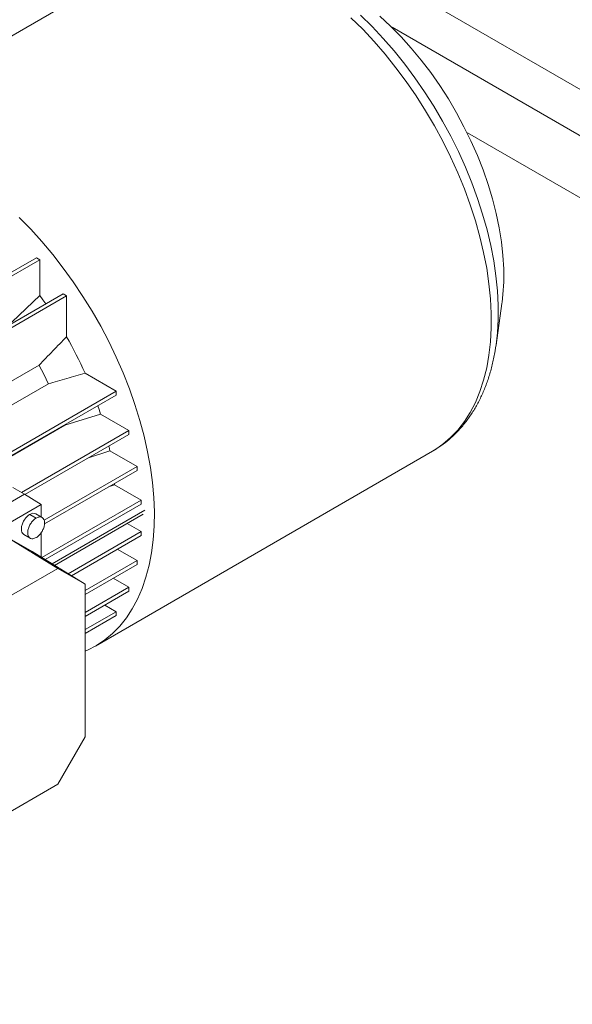
# Paper-space layout 'drum mount' of a CAD drawing. Units: inches. Extents: x 0.2 to 10.5, y -0.5 to 7.5.
# Drawn here: x 2.1 to 2.3, y 5.1 to 5.4 of the extents above; entities that cross this region are included whole.
import ezdxf

# ---------------------------------------------------------------- set-up
doc = ezdxf.new("R2010")
doc.units = ezdxf.units.IN
doc.header["$MEASUREMENT"] = 0

psp = doc.layouts.new('drum mount')

# ---------------------------------------------------------------- linework, layer by layer
at = {"lineweight": 15}
for p, q in [((2.67902, 5.1384), (1.9578, 5.55474)), ((2.17195, 5.40003), (2.08304, 5.3487)), ((2.17195, 5.40003), (2.08304, 5.3487)), ((2.66841, 5.13227), (2.23648, 5.38162)), ((2.65426, 5.12411), (2.25638, 5.3538)), ((2.05077, 5.26784), (2.14264, 5.32087)), ((2.14353, 5.32036), (2.05167, 5.26732)), ((2.14353, 5.32036), (2.14264, 5.32087)), ((2.14353, 5.32036), (2.14353, 5.31095)), ((2.05785, 5.25833), (2.14971, 5.31136)), ((2.1506, 5.31085), (2.05874, 5.25781)), ((2.14353, 5.31095), (2.13626, 5.30401)), ((2.14353, 5.31095), (2.13626, 5.30401)), ((2.1506, 5.31085), (2.14971, 5.31136)), ((2.1506, 5.31085), (2.1506, 5.30006)), ((2.2639, 5.29784), (2.26546, 5.3088)), ((2.2639, 5.29784), (2.26546, 5.3088)), ((2.26546, 5.3088), (2.26551, 5.3092)), ((2.2639, 5.29784), (2.26402, 5.29874)), ((2.14333, 5.29256), (2.06601, 5.24792)), ((2.15546, 5.29044), (2.16366, 5.28571)), ((2.14579, 5.28763), (2.06847, 5.24299)), ((2.12636, 5.26417), (2.16366, 5.28571)), ((2.16366, 5.28468), (2.12725, 5.26366)), ((2.16366, 5.28468), (2.16366, 5.28571)), ((2.15013, 5.27672), (2.15954, 5.27968)), ((2.15013, 5.27672), (2.15954, 5.27968)), ((2.15954, 5.27968), (2.16706, 5.27534)), ((2.15013, 5.27672), (2.12738, 5.26358)), ((2.15009, 5.27684), (2.15013, 5.27672)), ((2.13871, 5.25897), (2.16706, 5.27534)), ((2.16706, 5.27431), (2.1396, 5.25845)), ((2.16706, 5.27431), (2.16706, 5.27534)), ((2.15635, 5.26812), (2.16203, 5.26998)), ((2.15635, 5.26812), (2.16203, 5.26998)), ((2.15819, 5.21852), (2.2471, 5.26985)), ((2.15819, 5.21852), (2.2471, 5.26985)), ((2.16918, 5.26585), (2.16203, 5.26998)), ((2.14465, 5.25169), (2.16918, 5.26585)), ((2.16918, 5.26482), (2.16918, 5.26585)), ((2.16918, 5.26482), (2.14477, 5.25073)), ((2.13644, 5.26028), (2.1395, 5.25852)), ((2.16166, 5.26048), (2.16326, 5.26101)), ((2.16166, 5.26048), (2.16326, 5.26101)), ((2.16323, 5.26139), (2.16326, 5.26101)), ((2.17024, 5.25698), (2.16326, 5.26101)), ((2.08493, 5.22702), (2.1395, 5.25852)), ((2.12641, 5.25096), (2.1395, 5.25852)), ((2.1395, 5.25852), (2.14387, 5.25581)), ((2.08947, 5.2244), (2.14387, 5.25581)), ((2.14387, 5.25581), (2.14387, 5.25255)), ((2.14408, 5.24187), (2.17024, 5.25698)), ((2.17024, 5.25595), (2.14494, 5.24134)), ((2.17024, 5.25595), (2.17024, 5.25698)), ((2.14089, 5.25321), (2.14256, 5.25225)), ((2.14413, 5.2524), (2.14246, 5.25337)), ((2.14413, 5.2524), (2.14246, 5.25337)), ((2.14677, 5.24021), (2.17128, 5.25436)), ((2.14744, 5.2398), (2.17079, 5.25328)), ((2.14744, 5.2398), (2.17079, 5.25328)), ((2.17024, 5.24872), (2.16657, 5.25084)), ((2.13431, 5.24761), (2.14826, 5.23899)), ((2.13431, 5.24761), (2.14155, 5.24343)), ((2.13931, 5.24791), (2.141, 5.24694)), ((2.13931, 5.24791), (2.141, 5.24694)), ((2.14387, 5.2484), (2.14387, 5.242)), ((2.15099, 5.2376), (2.17024, 5.24872)), ((2.17024, 5.24769), (2.15185, 5.23707)), ((2.17024, 5.24769), (2.17024, 5.24872)), ((2.14155, 5.24343), (2.1555, 5.23481)), ((2.16918, 5.24107), (2.16398, 5.24407)), ((2.1555, 5.23317), (2.16918, 5.24107)), ((2.16918, 5.24004), (2.1555, 5.23214)), ((2.16918, 5.24004), (2.16918, 5.24107)), ((2.11347, 5.2189), (2.14826, 5.23899)), ((2.14826, 5.23899), (2.1555, 5.23481)), ((2.1555, 5.23481), (2.1555, 5.19463)), ((2.16292, 5.23642), (2.16706, 5.23403)), ((2.1555, 5.22736), (2.16706, 5.23403)), ((2.16706, 5.233), (2.1555, 5.22633)), ((2.16706, 5.233), (2.16706, 5.23403)), ((2.16067, 5.22931), (2.16366, 5.22759)), ((2.1555, 5.22288), (2.16366, 5.22759)), ((2.16366, 5.22656), (2.1555, 5.22185)), ((2.16366, 5.22656), (2.16366, 5.22759)), ((2.1555, 5.19463), (2.14826, 5.18209)), ((2.14826, 5.18209), (2.11347, 5.162))]:
    psp.add_line(p, q, dxfattribs=at)
at = {"lineweight": 15, "flags": 128}
for points in [[(2.26402, 5.29874), (2.26427, 5.30109), (2.26446, 5.30467), (2.26446, 5.30838), (2.26427, 5.31219), (2.26387, 5.3161), (2.26328, 5.32008), (2.2625, 5.32412), (2.26153, 5.32822), (2.26037, 5.33234), (2.25903, 5.33648), (2.25751, 5.34062), (2.25582, 5.34475), (2.25396, 5.34884), (2.25195, 5.35289), (2.24979, 5.35688), (2.24749, 5.36079), (2.24505, 5.36461), (2.24249, 5.36832), (2.23981, 5.37191), (2.23704, 5.37537), (2.23416, 5.37868), (2.23121, 5.38183), (2.22818, 5.3848)], [(2.26402, 5.29874), (2.26427, 5.30109), (2.26446, 5.30467), (2.26446, 5.30838), (2.26427, 5.31219), (2.26387, 5.3161), (2.26328, 5.32008), (2.2625, 5.32412), (2.26153, 5.32822), (2.26037, 5.33234), (2.25903, 5.33648), (2.25751, 5.34062), (2.25582, 5.34475), (2.25396, 5.34884), (2.25195, 5.35289), (2.24979, 5.35688), (2.24749, 5.36079), (2.24505, 5.36461), (2.24249, 5.36832), (2.23981, 5.37191), (2.23704, 5.37537), (2.23416, 5.37868), (2.23121, 5.38183), (2.22818, 5.3848)], [(2.2471, 5.26985), (2.24768, 5.27019), (2.24988, 5.27171), (2.25193, 5.27347), (2.25382, 5.27546), (2.25555, 5.27768), (2.2571, 5.28012), (2.25846, 5.28276), (2.25965, 5.2856), (2.26064, 5.28863), (2.26144, 5.29184), (2.26204, 5.29521), (2.26244, 5.29872), (2.26264, 5.30238), (2.26264, 5.30616), (2.26244, 5.31005), (2.26204, 5.31403), (2.26144, 5.31809), (2.26064, 5.32222), (2.25965, 5.3264), (2.25846, 5.3306), (2.2571, 5.33483), (2.25555, 5.33905), (2.25382, 5.34326), (2.25193, 5.34744), (2.24988, 5.35157), (2.24768, 5.35563), (2.24533, 5.35962), (2.24284, 5.36351), (2.24023, 5.3673), (2.2375, 5.37096), (2.23467, 5.37449), (2.23174, 5.37786), (2.22872, 5.38108), (2.22563, 5.38412)], [(2.2471, 5.26985), (2.24768, 5.27019), (2.24988, 5.27171), (2.25193, 5.27347), (2.25382, 5.27546), (2.25555, 5.27768), (2.2571, 5.28012), (2.25846, 5.28276), (2.25965, 5.2856), (2.26064, 5.28863), (2.26144, 5.29184), (2.26204, 5.29521), (2.26244, 5.29872), (2.26264, 5.30238), (2.26264, 5.30616), (2.26244, 5.31005), (2.26204, 5.31403), (2.26144, 5.31809), (2.26064, 5.32222), (2.25965, 5.3264), (2.25846, 5.3306), (2.2571, 5.33483), (2.25555, 5.33905), (2.25382, 5.34326), (2.25193, 5.34744), (2.24988, 5.35157), (2.24768, 5.35563), (2.24533, 5.35962), (2.24284, 5.36351), (2.24023, 5.3673), (2.2375, 5.37096), (2.23467, 5.37449), (2.23174, 5.37786), (2.22872, 5.38108), (2.22563, 5.38412)], [(2.26551, 5.3092), (2.26573, 5.31119), (2.26593, 5.31449), (2.26593, 5.31792), (2.26573, 5.32146), (2.26534, 5.32509), (2.26475, 5.32879), (2.26396, 5.33255), (2.26299, 5.33636), (2.26183, 5.34018), (2.26049, 5.34402), (2.25897, 5.34784), (2.25729, 5.35164), (2.25545, 5.3554), (2.25346, 5.35909), (2.25132, 5.36271), (2.24905, 5.36623), (2.24666, 5.36965), (2.24416, 5.37294), (2.24155, 5.37609), (2.23886, 5.37909), (2.23609, 5.38192), (2.23325, 5.38458)], [(2.26551, 5.3092), (2.26573, 5.31119), (2.26593, 5.31449), (2.26593, 5.31792), (2.26573, 5.32146), (2.26534, 5.32509), (2.26475, 5.32879), (2.26396, 5.33255), (2.26299, 5.33636), (2.26183, 5.34018), (2.26049, 5.34402), (2.25897, 5.34784), (2.25729, 5.35164), (2.25545, 5.3554), (2.25346, 5.35909), (2.25132, 5.36271), (2.24905, 5.36623), (2.24666, 5.36965), (2.24416, 5.37294), (2.24155, 5.37609), (2.23886, 5.37909), (2.23609, 5.38192), (2.23325, 5.38458)], [(2.13811, 5.33145), (2.14114, 5.32837), (2.14409, 5.32511), (2.14695, 5.32171), (2.14972, 5.31816), (2.15237, 5.31448), (2.15491, 5.31069), (2.15732, 5.30679), (2.1596, 5.30281), (2.16173, 5.29876), (2.1637, 5.29465), (2.16552, 5.2905), (2.16717, 5.28633), (2.16864, 5.28215), (2.16994, 5.27797), (2.17105, 5.27381), (2.17198, 5.26969), (2.17272, 5.26562), (2.17326, 5.26161), (2.1736, 5.25769), (2.17375, 5.25387), (2.1737, 5.25015), (2.17345, 5.24656), (2.17301, 5.24311), (2.17237, 5.23981), (2.17154, 5.23667), (2.17052, 5.23371), (2.16932, 5.23093), (2.16793, 5.22835), (2.16636, 5.22597), (2.16463, 5.22381), (2.16273, 5.22187), (2.16068, 5.22016), (2.15848, 5.21869), (2.15613, 5.21746), (2.1555, 5.21718)], [(2.13811, 5.33145), (2.14114, 5.32837), (2.14409, 5.32511), (2.14695, 5.32171), (2.14972, 5.31816), (2.15237, 5.31448), (2.15491, 5.31069), (2.15732, 5.30679), (2.1596, 5.30281), (2.16173, 5.29876), (2.1637, 5.29465), (2.16552, 5.2905), (2.16717, 5.28633), (2.16864, 5.28215), (2.16994, 5.27797), (2.17105, 5.27381), (2.17198, 5.26969), (2.17272, 5.26562), (2.17326, 5.26161), (2.1736, 5.25769), (2.17375, 5.25387), (2.1737, 5.25015), (2.17345, 5.24656), (2.17301, 5.24311), (2.17237, 5.23981), (2.17154, 5.23667), (2.17052, 5.23371), (2.16932, 5.23093), (2.16793, 5.22835), (2.16636, 5.22597), (2.16463, 5.22381), (2.16273, 5.22187), (2.16068, 5.22016), (2.15848, 5.21869), (2.15613, 5.21746), (2.1555, 5.21718)], [(2.14353, 5.31095), (2.14435, 5.30982), (2.14514, 5.30872)], [(2.14353, 5.31095), (2.14435, 5.30982), (2.14514, 5.30872)], [(2.15882, 5.28188), (2.15917, 5.28085), (2.15954, 5.27968)], [(2.15882, 5.28188), (2.15917, 5.28085), (2.15954, 5.27968)], [(2.16177, 5.27125), (2.16182, 5.27103), (2.16203, 5.26998)], [(2.16177, 5.27125), (2.16182, 5.27103), (2.16203, 5.26998)]]:
    psp.add_lwpolyline(points, dxfattribs=at)
at = {"lineweight": 15}
for centre, radius, start, end in [((2.0556, 5.24604), 0.10929, 23.9717, 29.6207), ((2.0511, 5.24343), 0.1045, 25.0202, 28.0425), ((2.14181, 5.25199), 0.00153, 64.5096, 126.8008)]:
    psp.add_arc(centre, radius, start, end, dxfattribs=at)
for points, knots in [([(2.1506, 5.30006), (2.15, 5.29944), (2.14878, 5.29819), (2.14636, 5.2957), (2.14454, 5.29381), (2.14333, 5.29256)], [0, 0, 0, 0, 0.2499893, 0.4999786, 1, 1, 1, 1]), ([(2.1506, 5.30006), (2.15, 5.29944), (2.14878, 5.29819), (2.14636, 5.2957), (2.14454, 5.29381), (2.14333, 5.29256)], [0, 0, 0, 0, 0.2499893, 0.4999786, 1, 1, 1, 1]), ([(2.24715, 5.2699), (2.24771, 5.27023), (2.24905, 5.27102), (2.25101, 5.2725), (2.25304, 5.27431), (2.25492, 5.27632), (2.25666, 5.27853), (2.25823, 5.28092), (2.25964, 5.28349), (2.26088, 5.28624), (2.26195, 5.28916), (2.26284, 5.29224), (2.26355, 5.29544), (2.26387, 5.29767), (2.26403, 5.29878)], [0, 0, 0, 0, 0.059908, 0.142693, 0.225581, 0.308828, 0.392653, 0.477224, 0.56264, 0.648932, 0.736057, 0.82392, 0.91239, 1, 1, 1, 1]), ([(2.24715, 5.2699), (2.24771, 5.27023), (2.24905, 5.27102), (2.25101, 5.2725), (2.25304, 5.27431), (2.25492, 5.27632), (2.25666, 5.27853), (2.25823, 5.28092), (2.25964, 5.28349), (2.26088, 5.28624), (2.26195, 5.28916), (2.26284, 5.29224), (2.26355, 5.29544), (2.26387, 5.29767), (2.26403, 5.29878)], [0, 0, 0, 0, 0.059908, 0.142693, 0.225581, 0.308828, 0.392653, 0.477224, 0.56264, 0.648932, 0.736057, 0.82392, 0.91239, 1, 1, 1, 1]), ([(2.14579, 5.28763), (2.14741, 5.28809), (2.14983, 5.28879), (2.15305, 5.28973), (2.15466, 5.29021), (2.15546, 5.29044)], [0, 0, 0, 0, 0.499997, 0.749998, 1, 1, 1, 1]), ([(2.14579, 5.28763), (2.14741, 5.28809), (2.14983, 5.28879), (2.15305, 5.28973), (2.15466, 5.29021), (2.15546, 5.29044)], [0, 0, 0, 0, 0.499997, 0.749998, 1, 1, 1, 1]), ([(2.13933, 5.24794), (2.13919, 5.24803), (2.13888, 5.24824), (2.13866, 5.2489), (2.13865, 5.24977), (2.1389, 5.25075), (2.13937, 5.25171), (2.14001, 5.25255), (2.14055, 5.25301), (2.14085, 5.25319), (2.14089, 5.25321)], [0, 0, 0, 0, 0.116333, 0.259477, 0.402621, 0.545765, 0.688909, 0.832053, 0.975197, 1, 1, 1, 1]), ([(2.13933, 5.24794), (2.13919, 5.24803), (2.13888, 5.24824), (2.13866, 5.2489), (2.13865, 5.24977), (2.1389, 5.25075), (2.13937, 5.25171), (2.14001, 5.25255), (2.14055, 5.25301), (2.14085, 5.25319), (2.14089, 5.25321)], [0, 0, 0, 0, 0.116333, 0.259477, 0.402621, 0.545765, 0.688909, 0.832053, 0.975197, 1, 1, 1, 1]), ([(2.14256, 5.25225), (2.14281, 5.25236), (2.14331, 5.2526), (2.14398, 5.25254), (2.14448, 5.25218), (2.14477, 5.25153), (2.14481, 5.25067), (2.1446, 5.24971), (2.14416, 5.24873), (2.14353, 5.24787), (2.14297, 5.24735), (2.14264, 5.24715), (2.14256, 5.2471)], [0, 0, 0, 0, 0.107372, 0.214745, 0.322117, 0.42949, 0.536862, 0.644234, 0.751607, 0.858979, 0.966352, 1, 1, 1, 1]), ([(2.14256, 5.25225), (2.14281, 5.25236), (2.14331, 5.2526), (2.14398, 5.25254), (2.14448, 5.25218), (2.14477, 5.25153), (2.14481, 5.25067), (2.1446, 5.24971), (2.14416, 5.24873), (2.14353, 5.24787), (2.14297, 5.24735), (2.14264, 5.24715), (2.14256, 5.2471)], [0, 0, 0, 0, 0.107372, 0.214745, 0.322117, 0.42949, 0.536862, 0.644234, 0.751607, 0.858979, 0.966352, 1, 1, 1, 1]), ([(2.14256, 5.2471), (2.14227, 5.24698), (2.14174, 5.24674), (2.14106, 5.24685), (2.14058, 5.24725), (2.14032, 5.24793), (2.14032, 5.24881), (2.14057, 5.24978), (2.14104, 5.25075), (2.14168, 5.25159), (2.14222, 5.25205), (2.14252, 5.25222), (2.14256, 5.25225)], [0, 0, 0, 0, 0.122212, 0.229609, 0.337007, 0.444404, 0.551801, 0.659198, 0.766596, 0.873993, 0.98139, 1, 1, 1, 1]), ([(2.14256, 5.2471), (2.14227, 5.24698), (2.14174, 5.24674), (2.14106, 5.24685), (2.14058, 5.24725), (2.14032, 5.24793), (2.14032, 5.24881), (2.14057, 5.24978), (2.14104, 5.25075), (2.14168, 5.25159), (2.14222, 5.25205), (2.14252, 5.25222), (2.14256, 5.25225)], [0, 0, 0, 0, 0.122212, 0.229609, 0.337007, 0.444404, 0.551801, 0.659198, 0.766596, 0.873993, 0.98139, 1, 1, 1, 1])]:
    psp.add_open_spline(points, degree=3, knots=knots, dxfattribs=at)

doc.saveas('drawing.dxf')
